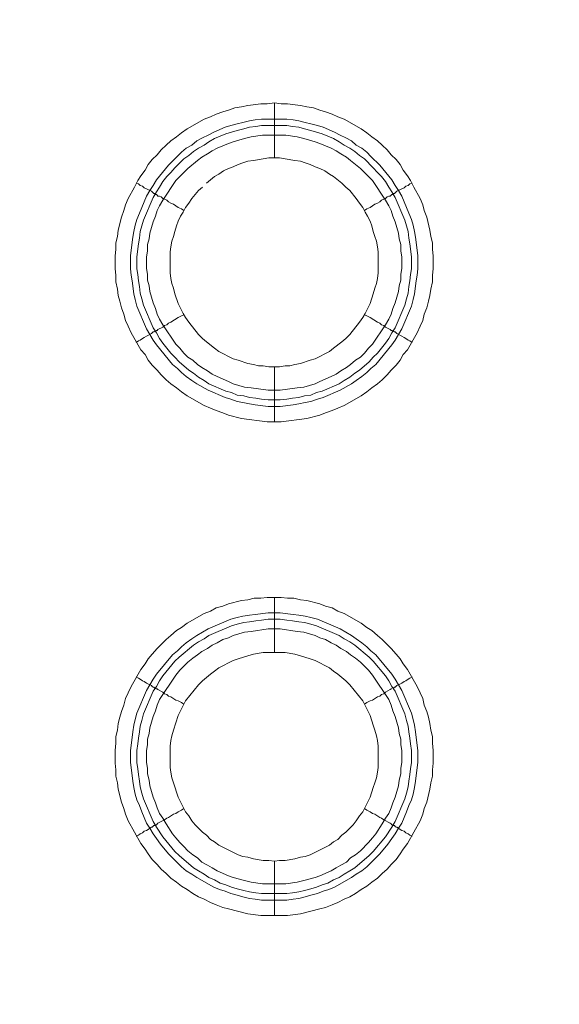
# Model space of a CAD drawing. Units: millimetres. Extents: x 902 to 5737, y 8259 to 13590.
# Drawn here: x 4951 to 5001, y 12150 to 12240 of the extents above; entities that cross this region are included whole.
import ezdxf

# ---------------------------------------------------------------- set-up
doc = ezdxf.new("R2010")
doc.units = ezdxf.units.MM
doc.header["$LTSCALE"] = 0.5
doc.layers.get('0').update_dxf_attribs({"lineweight": 0})

msp = doc.modelspace()

# ---------------------------------------------------------------- linework, layer by layer
at = {"color": 7}
for p, q in [((4974.696, 12227.165), (4974.696, 12232.177)), ((4973.517, 12230.703), (4975.802, 12230.703)), ((4974.696, 12208.149), (4974.696, 12203.137)), ((4974.696, 12182.131), (4974.696, 12187.143)), ((4974.696, 12163.115), (4974.696, 12158.177)), ((4973.517, 12160.167), (4975.802, 12160.167))]:
    msp.add_line(p, q, dxfattribs=at)
at = {"ltscale": 0.2, "extrusion": (-4.18887e-18, -2.22005e-16, -1)}
msp.add_lwpolyline([(-4999.674, 12680.423, -1), (-4974.659, 11354.659)], format="xyb", dxfattribs=at)
at = {"ltscale": 0.2, "extrusion": (-9.00927e-32, -2.22045e-16, -1)}
msp.add_lwpolyline([(-4974.659, 12680.659, 1), (-4974.659, 11354.659)], format="xyb", dxfattribs=at)
at = {"color": 7, "flags": 128}
for points in [[(4975.286, 12203.137), (4974.033, 12203.137), (4971.674, 12203.432), (4970.495, 12203.727), (4969.979, 12203.948), (4969.389, 12204.169), (4968.873, 12204.39), (4968.284, 12204.611), (4966.736, 12205.496), (4966.22, 12205.864), (4965.778, 12206.233), (4965.262, 12206.601), (4964.82, 12206.97), (4964.377, 12207.412), (4964.009, 12207.854), (4963.567, 12208.297), (4963.198, 12208.739), (4962.903, 12209.255), (4962.535, 12209.697), (4961.65, 12211.245), (4961.355, 12211.834), (4961.134, 12212.35), (4960.987, 12212.94), (4960.766, 12213.53), (4960.618, 12214.119), (4960.471, 12214.635), (4960.397, 12215.225), (4960.25, 12215.888), (4960.25, 12216.478), (4960.176, 12217.067), (4960.176, 12218.247), (4960.25, 12218.836), (4960.25, 12219.426), (4960.397, 12220.016), (4960.471, 12220.605), (4960.766, 12221.784), (4960.987, 12222.374), (4961.134, 12222.89), (4961.355, 12223.48), (4961.945, 12224.512), (4962.24, 12225.101), (4962.535, 12225.543), (4962.903, 12226.059), (4963.198, 12226.575), (4963.567, 12227.018), (4964.009, 12227.46), (4964.377, 12227.902), (4964.82, 12228.344), (4965.262, 12228.713), (4965.778, 12229.081), (4966.22, 12229.45), (4966.736, 12229.818), (4968.284, 12230.703), (4968.873, 12230.924), (4969.389, 12231.145), (4969.979, 12231.366), (4970.495, 12231.514), (4971.084, 12231.735), (4971.674, 12231.808), (4972.264, 12231.956), (4973.443, 12232.103), (4974.033, 12232.103), (4974.696, 12232.177)], [(4974.696, 12232.177), (4975.286, 12232.103), (4975.875, 12232.103), (4977.055, 12231.956), (4977.644, 12231.808), (4978.234, 12231.735), (4978.823, 12231.514), (4979.339, 12231.366), (4979.929, 12231.145), (4980.445, 12230.924), (4981.035, 12230.703), (4982.582, 12229.818), (4983.098, 12229.45), (4983.541, 12229.081), (4984.056, 12228.713), (4984.499, 12228.344), (4984.941, 12227.902), (4985.309, 12227.46), (4985.752, 12227.018), (4986.12, 12226.575), (4986.415, 12226.059), (4986.784, 12225.543), (4987.078, 12225.101), (4987.373, 12224.512), (4987.963, 12223.48), (4988.184, 12222.89), (4988.331, 12222.374), (4988.552, 12221.784), (4988.847, 12220.605), (4988.921, 12220.016), (4989.068, 12219.426), (4989.068, 12218.836), (4989.142, 12218.247), (4989.142, 12217.067), (4989.068, 12216.478), (4989.068, 12215.888), (4988.921, 12215.225), (4988.847, 12214.635), (4988.7, 12214.119), (4988.552, 12213.53), (4988.331, 12212.94), (4988.184, 12212.35), (4987.963, 12211.834), (4987.668, 12211.245), (4986.784, 12209.697), (4986.415, 12209.255), (4986.12, 12208.739), (4985.752, 12208.297), (4985.309, 12207.854), (4984.941, 12207.412), (4984.499, 12206.97), (4984.056, 12206.601), (4983.541, 12206.233), (4983.098, 12205.864), (4982.582, 12205.496), (4981.035, 12204.611), (4980.445, 12204.39), (4979.929, 12204.169), (4979.339, 12203.948), (4978.823, 12203.727), (4977.644, 12203.432), (4975.286, 12203.137)], [(4975.802, 12230.703), (4976.391, 12230.629), (4976.907, 12230.555), (4977.497, 12230.408), (4978.013, 12230.261), (4978.602, 12230.113), (4979.118, 12229.966), (4980.15, 12229.524), (4980.666, 12229.229), (4981.182, 12229.008), (4981.698, 12228.713), (4982.14, 12228.344), (4982.656, 12228.049), (4983.098, 12227.681), (4983.467, 12227.312), (4984.278, 12226.502), (4985.383, 12225.175), (4985.678, 12224.659), (4985.973, 12224.217), (4986.268, 12223.701), (4986.931, 12222.153), (4987.152, 12221.563), (4987.3, 12221.047), (4987.447, 12220.458), (4987.521, 12219.942), (4987.668, 12218.763), (4987.742, 12218.247), (4987.742, 12217.067), (4987.668, 12216.478), (4987.594, 12215.962), (4987.447, 12214.783), (4987.3, 12214.267), (4987.152, 12213.677), (4986.268, 12211.613), (4985.678, 12210.581), (4985.383, 12210.139), (4983.909, 12208.37), (4983.467, 12208.002), (4983.098, 12207.633), (4982.656, 12207.265), (4982.14, 12206.896), (4981.698, 12206.601), (4980.666, 12206.012), (4979.118, 12205.348), (4978.602, 12205.201), (4978.013, 12204.98), (4977.497, 12204.906), (4976.907, 12204.759), (4976.391, 12204.685), (4975.212, 12204.538), (4974.106, 12204.538), (4972.927, 12204.685), (4972.411, 12204.759), (4971.821, 12204.906), (4971.306, 12204.98), (4970.716, 12205.201), (4970.2, 12205.348), (4968.652, 12206.012), (4967.62, 12206.601), (4967.178, 12206.896), (4966.662, 12207.265), (4966.22, 12207.633), (4965.851, 12208.002), (4965.409, 12208.37), (4963.935, 12210.139), (4963.64, 12210.581), (4963.051, 12211.613), (4962.166, 12213.677), (4962.019, 12214.267), (4961.871, 12214.783), (4961.724, 12215.962), (4961.65, 12216.478), (4961.577, 12217.067), (4961.577, 12218.247), (4961.65, 12218.763), (4961.798, 12219.942), (4961.871, 12220.458), (4962.019, 12221.047), (4962.166, 12221.563), (4962.387, 12222.153), (4963.051, 12223.701), (4963.345, 12224.217), (4963.64, 12224.659), (4963.935, 12225.175), (4965.041, 12226.502), (4966.22, 12227.681), (4966.662, 12228.049), (4967.178, 12228.344), (4967.62, 12228.713), (4968.136, 12229.008), (4968.652, 12229.229), (4969.168, 12229.524), (4970.2, 12229.966), (4970.716, 12230.113), (4971.306, 12230.261), (4971.821, 12230.408), (4972.411, 12230.555), (4972.927, 12230.629), (4973.517, 12230.703)], [(4975.802, 12230.113), (4973.517, 12230.113), (4973.001, 12230.039), (4972.411, 12229.966), (4971.895, 12229.818), (4971.306, 12229.671), (4970.274, 12229.376), (4969.242, 12228.934), (4968.726, 12228.639), (4968.284, 12228.344), (4967.768, 12228.049), (4967.325, 12227.755), (4966.883, 12227.386), (4966.441, 12227.091), (4965.63, 12226.28), (4965.262, 12225.838), (4964.893, 12225.47), (4964.525, 12225.028), (4964.23, 12224.512), (4963.935, 12224.069), (4963.64, 12223.553), (4962.756, 12221.49), (4962.461, 12220.458), (4962.387, 12219.868), (4962.314, 12219.352), (4962.166, 12218.173), (4962.166, 12217.067), (4962.24, 12216.551), (4962.314, 12215.962), (4962.387, 12215.446), (4962.461, 12214.856), (4962.608, 12214.34), (4962.756, 12213.751), (4963.64, 12211.687), (4963.935, 12211.245), (4964.23, 12210.729), (4964.525, 12210.287), (4965.262, 12209.402), (4965.63, 12209.034), (4965.999, 12208.591), (4966.883, 12207.854), (4967.325, 12207.559), (4967.768, 12207.191), (4968.284, 12206.896), (4968.726, 12206.601), (4970.274, 12205.938), (4970.79, 12205.791), (4971.306, 12205.569), (4971.895, 12205.496), (4972.411, 12205.348), (4973.001, 12205.275), (4973.517, 12205.201), (4974.106, 12205.127), (4975.212, 12205.127)], [(4975.802, 12230.113), (4976.317, 12230.039), (4976.907, 12229.966), (4977.423, 12229.818), (4978.013, 12229.671), (4979.045, 12229.376), (4980.076, 12228.934), (4980.592, 12228.639), (4981.035, 12228.344), (4981.551, 12228.049), (4981.993, 12227.755), (4982.435, 12227.386), (4982.877, 12227.091), (4983.688, 12226.28), (4984.056, 12225.838), (4984.425, 12225.47), (4984.794, 12225.028), (4985.088, 12224.512), (4985.383, 12224.069), (4985.678, 12223.553), (4986.562, 12221.49), (4986.857, 12220.458), (4986.931, 12219.868), (4987.005, 12219.352), (4987.152, 12218.173), (4987.152, 12217.067), (4987.078, 12216.551), (4987.005, 12215.962), (4986.931, 12215.446), (4986.857, 12214.856), (4986.71, 12214.34), (4986.562, 12213.751), (4985.678, 12211.687), (4985.383, 12211.245), (4985.088, 12210.729), (4984.794, 12210.287), (4984.056, 12209.402), (4983.688, 12209.034), (4983.319, 12208.591), (4982.435, 12207.854), (4981.993, 12207.559), (4981.551, 12207.191), (4981.035, 12206.896), (4980.592, 12206.601), (4979.045, 12205.938), (4978.529, 12205.791), (4978.013, 12205.569), (4977.423, 12205.496), (4976.907, 12205.348), (4976.317, 12205.275), (4975.802, 12205.201), (4975.212, 12205.127)], [(4975.728, 12229.229), (4973.59, 12229.229), (4972.559, 12229.081), (4971.969, 12228.934), (4970.937, 12228.639), (4970.495, 12228.492), (4969.463, 12228.049), (4969.021, 12227.828), (4968.578, 12227.533), (4968.063, 12227.239), (4967.694, 12226.944), (4966.81, 12226.207), (4966.073, 12225.47), (4965.704, 12225.101), (4964.525, 12223.332), (4964.23, 12222.816), (4964.009, 12222.374), (4963.861, 12221.858), (4963.64, 12221.342), (4963.345, 12220.31), (4963.272, 12219.794), (4963.124, 12219.279), (4963.124, 12218.689), (4963.051, 12218.173), (4963.051, 12217.141), (4963.124, 12216.551), (4963.124, 12216.036), (4963.272, 12215.52), (4963.345, 12215.004), (4963.64, 12213.972), (4963.861, 12213.456), (4964.009, 12212.94), (4964.23, 12212.498), (4964.525, 12211.982), (4965.704, 12210.213), (4966.073, 12209.844), (4966.441, 12209.402), (4966.81, 12209.034), (4967.252, 12208.739), (4967.694, 12208.37), (4968.063, 12208.075), (4968.578, 12207.781), (4969.021, 12207.486), (4969.463, 12207.265), (4970.495, 12206.822), (4970.937, 12206.601), (4971.969, 12206.306), (4972.559, 12206.233), (4974.106, 12206.012), (4975.212, 12206.012), (4976.76, 12206.233), (4977.349, 12206.306), (4978.381, 12206.601), (4978.823, 12206.822), (4979.855, 12207.265), (4980.298, 12207.486), (4980.74, 12207.781), (4981.256, 12208.075), (4981.624, 12208.37), (4982.066, 12208.739), (4982.509, 12209.034), (4982.877, 12209.402), (4983.246, 12209.844), (4983.614, 12210.213), (4984.794, 12211.982), (4985.088, 12212.498), (4985.309, 12212.94), (4985.457, 12213.456), (4985.678, 12213.972), (4985.973, 12215.004), (4986.047, 12215.52), (4986.194, 12216.036), (4986.194, 12216.551), (4986.268, 12217.141), (4986.268, 12218.173), (4986.194, 12218.689), (4986.194, 12219.279), (4986.047, 12219.794), (4985.973, 12220.31), (4985.678, 12221.342), (4985.457, 12221.858), (4985.309, 12222.374), (4985.088, 12222.816), (4984.794, 12223.332), (4983.614, 12225.101), (4983.246, 12225.47), (4982.877, 12225.838), (4982.509, 12226.207), (4981.624, 12226.944), (4981.256, 12227.239), (4980.74, 12227.533), (4980.298, 12227.828), (4979.855, 12228.049), (4978.823, 12228.492), (4978.381, 12228.639), (4977.349, 12228.934), (4976.76, 12229.081), (4975.728, 12229.229)], [(4975.138, 12227.165), (4974.18, 12227.165), (4973.664, 12227.091), (4972.78, 12226.944), (4972.264, 12226.87), (4971.821, 12226.723), (4971.379, 12226.575), (4970.937, 12226.354), (4970.495, 12226.207), (4970.053, 12225.986), (4969.61, 12225.691), (4969.242, 12225.47), (4968.505, 12224.88)], [(4975.138, 12208.149), (4975.654, 12208.223), (4976.096, 12208.223), (4976.539, 12208.37), (4977.055, 12208.444), (4977.939, 12208.739), (4978.381, 12208.886), (4979.708, 12209.549), (4980.076, 12209.844), (4980.813, 12210.434), (4981.182, 12210.729), (4981.551, 12211.097), (4982.435, 12212.203), (4982.73, 12212.645), (4982.951, 12213.014), (4983.393, 12213.898), (4983.688, 12214.783), (4983.835, 12215.298), (4983.983, 12215.741), (4984.056, 12216.183), (4984.13, 12216.699), (4984.13, 12218.615), (4984.056, 12219.057), (4983.983, 12219.573), (4983.835, 12220.016), (4983.688, 12220.458), (4983.541, 12220.974), (4983.393, 12221.416), (4983.172, 12221.858), (4982.951, 12222.227), (4982.73, 12222.669), (4982.435, 12223.037), (4982.14, 12223.48), (4981.551, 12224.217), (4981.182, 12224.512), (4980.813, 12224.88), (4980.076, 12225.47), (4979.708, 12225.691), (4979.266, 12225.986), (4978.823, 12226.207), (4978.381, 12226.354), (4977.939, 12226.575), (4977.497, 12226.723), (4977.055, 12226.87), (4976.539, 12226.944), (4975.654, 12227.091), (4975.138, 12227.165)], [(4962.092, 12224.88), (4962.314, 12224.806), (4962.461, 12224.659), (4962.682, 12224.585), (4962.829, 12224.438), (4963.051, 12224.364), (4963.493, 12224.143), (4963.64, 12223.996), (4963.714, 12223.922), (4963.861, 12223.922), (4963.861, 12223.848), (4963.935, 12223.848), (4964.009, 12223.775), (4964.082, 12223.701), (4964.23, 12223.701), (4964.377, 12223.627), (4964.525, 12223.48), (4964.672, 12223.406), (4964.893, 12223.332), (4965.041, 12223.185), (4965.262, 12223.037), (4965.483, 12222.964), (4965.925, 12222.669), (4966.22, 12222.522), (4966.441, 12222.374)], [(4987.226, 12224.88), (4987.005, 12224.806), (4986.857, 12224.659), (4986.636, 12224.585), (4986.489, 12224.438), (4986.268, 12224.364), (4985.825, 12224.143), (4985.604, 12223.922), (4985.457, 12223.922), (4985.457, 12223.848), (4985.383, 12223.848), (4985.236, 12223.701), (4985.088, 12223.701), (4984.941, 12223.627), (4984.794, 12223.48), (4984.646, 12223.406), (4984.425, 12223.332), (4984.278, 12223.185), (4984.056, 12223.037), (4983.835, 12222.964), (4983.393, 12222.669), (4983.098, 12222.522), (4982.877, 12222.374)], [(4968.136, 12224.512), (4967.768, 12224.217), (4967.178, 12223.48), (4966.883, 12223.037), (4966.588, 12222.669), (4966.367, 12222.227), (4966.146, 12221.858), (4965.925, 12221.416), (4965.778, 12220.974), (4965.63, 12220.458), (4965.483, 12220.016), (4965.335, 12219.573), (4965.262, 12219.057), (4965.188, 12218.615), (4965.188, 12216.699), (4965.262, 12216.183), (4965.335, 12215.741), (4965.483, 12215.298), (4965.63, 12214.783), (4965.925, 12213.898), (4966.367, 12213.014), (4966.588, 12212.645), (4966.883, 12212.203), (4967.768, 12211.097), (4968.136, 12210.729), (4968.505, 12210.434), (4969.242, 12209.844), (4969.61, 12209.549), (4970.937, 12208.886), (4971.379, 12208.739), (4972.264, 12208.444), (4972.78, 12208.37), (4973.222, 12208.223), (4973.664, 12208.223), (4974.18, 12208.149), (4975.138, 12208.149)], [(4962.092, 12210.36), (4962.314, 12210.508), (4962.461, 12210.581), (4962.682, 12210.729), (4962.829, 12210.802), (4963.051, 12210.95), (4963.493, 12211.171), (4963.64, 12211.318), (4963.714, 12211.318), (4963.788, 12211.392), (4963.861, 12211.392), (4963.935, 12211.466), (4964.009, 12211.466), (4964.082, 12211.54), (4964.525, 12211.761), (4964.672, 12211.908), (4964.893, 12211.982), (4965.041, 12212.129), (4965.262, 12212.203), (4965.925, 12212.645), (4966.22, 12212.792), (4966.441, 12212.866)], [(4987.226, 12210.36), (4987.005, 12210.508), (4986.857, 12210.581), (4986.636, 12210.729), (4986.489, 12210.802), (4986.268, 12210.95), (4985.825, 12211.171), (4985.752, 12211.245), (4985.678, 12211.318), (4985.604, 12211.318), (4985.531, 12211.392), (4985.457, 12211.392), (4985.383, 12211.466), (4985.309, 12211.466), (4985.236, 12211.54), (4984.794, 12211.761), (4984.646, 12211.908), (4984.425, 12211.982), (4984.278, 12212.129), (4984.056, 12212.203), (4983.393, 12212.645), (4983.098, 12212.792), (4982.877, 12212.866)], [(4975.875, 12158.177), (4973.443, 12158.177), (4972.264, 12158.325), (4970.495, 12158.767), (4969.979, 12158.914), (4969.389, 12159.135), (4968.873, 12159.356), (4968.284, 12159.651), (4967.768, 12159.872), (4967.252, 12160.167), (4966.736, 12160.536), (4966.22, 12160.831), (4965.778, 12161.199), (4965.262, 12161.568), (4964.82, 12162.01), (4964.377, 12162.378), (4964.009, 12162.821), (4963.567, 12163.263), (4963.198, 12163.779), (4962.903, 12164.221), (4962.535, 12164.737), (4961.355, 12166.801), (4961.134, 12167.39), (4960.987, 12167.906), (4960.766, 12168.496), (4960.471, 12169.675), (4960.397, 12170.265), (4960.25, 12170.854), (4960.25, 12171.444), (4960.176, 12172.034), (4960.176, 12173.213), (4960.25, 12173.876), (4960.25, 12174.466), (4960.397, 12175.056), (4960.471, 12175.645), (4960.618, 12176.235), (4960.766, 12176.751), (4960.987, 12177.34), (4961.134, 12177.93), (4961.355, 12178.446), (4961.65, 12179.036), (4962.535, 12180.583), (4962.903, 12181.099), (4963.198, 12181.542), (4963.567, 12181.984), (4964.009, 12182.5), (4964.82, 12183.311), (4965.262, 12183.679), (4965.778, 12184.121), (4966.22, 12184.416), (4966.736, 12184.785), (4968.284, 12185.669), (4968.873, 12185.89), (4969.389, 12186.185), (4969.979, 12186.332), (4970.495, 12186.554), (4971.674, 12186.848), (4972.264, 12186.922), (4972.853, 12187.069), (4973.443, 12187.069), (4974.033, 12187.143), (4975.286, 12187.143)], [(4975.286, 12187.143), (4975.875, 12187.069), (4976.465, 12187.069), (4977.055, 12186.922), (4977.644, 12186.848), (4978.823, 12186.554), (4979.339, 12186.332), (4979.929, 12186.185), (4980.445, 12185.89), (4981.035, 12185.669), (4982.582, 12184.785), (4983.098, 12184.416), (4983.541, 12184.121), (4984.056, 12183.679), (4984.499, 12183.311), (4985.309, 12182.5), (4985.752, 12181.984), (4986.12, 12181.542), (4986.415, 12181.099), (4986.784, 12180.583), (4987.668, 12179.036), (4987.963, 12178.446), (4988.184, 12177.93), (4988.331, 12177.34), (4988.552, 12176.751), (4988.7, 12176.235), (4988.847, 12175.645), (4988.921, 12175.056), (4989.068, 12174.466), (4989.068, 12173.876), (4989.142, 12173.213), (4989.142, 12172.034), (4989.068, 12171.444), (4989.068, 12170.854), (4988.921, 12170.265), (4988.847, 12169.675), (4988.552, 12168.496), (4988.331, 12167.906), (4988.184, 12167.39), (4987.963, 12166.801), (4986.784, 12164.737), (4986.415, 12164.221), (4986.12, 12163.779), (4985.752, 12163.263), (4985.309, 12162.821), (4984.941, 12162.378), (4984.499, 12162.01), (4984.056, 12161.568), (4983.541, 12161.199), (4983.098, 12160.831), (4982.582, 12160.536), (4982.066, 12160.167), (4981.551, 12159.872), (4981.035, 12159.651), (4980.445, 12159.356), (4979.929, 12159.135), (4979.339, 12158.914), (4978.823, 12158.767), (4977.055, 12158.325), (4975.875, 12158.177)], [(4975.212, 12185.743), (4976.391, 12185.595), (4976.907, 12185.522), (4977.497, 12185.448), (4978.013, 12185.301), (4978.602, 12185.153), (4980.666, 12184.269), (4981.698, 12183.679), (4982.14, 12183.384), (4982.656, 12183.016), (4983.098, 12182.647), (4983.467, 12182.279), (4983.909, 12181.91), (4985.383, 12180.141), (4985.678, 12179.699), (4986.268, 12178.667), (4987.152, 12176.603), (4987.3, 12176.014), (4987.447, 12175.498), (4987.521, 12174.908), (4987.594, 12174.392), (4987.742, 12173.213), (4987.742, 12172.107), (4987.594, 12170.928), (4987.521, 12170.412), (4987.447, 12169.823), (4987.3, 12169.233), (4987.152, 12168.717), (4986.931, 12168.201), (4986.71, 12167.611), (4986.268, 12166.58), (4985.973, 12166.137), (4985.678, 12165.621), (4985.383, 12165.179), (4985.015, 12164.663), (4984.278, 12163.779), (4983.467, 12162.968), (4983.098, 12162.599), (4982.656, 12162.231), (4982.14, 12161.936), (4981.698, 12161.641), (4980.15, 12160.757), (4979.634, 12160.536), (4979.118, 12160.388), (4978.602, 12160.167), (4978.013, 12160.02), (4977.497, 12159.872), (4976.907, 12159.725), (4976.391, 12159.651), (4975.802, 12159.578), (4973.517, 12159.578), (4972.927, 12159.651), (4972.411, 12159.725), (4971.821, 12159.872), (4971.306, 12160.02), (4970.716, 12160.167), (4970.2, 12160.388), (4969.684, 12160.536), (4969.168, 12160.757), (4967.62, 12161.641), (4967.178, 12161.936), (4966.662, 12162.231), (4966.22, 12162.599), (4965.851, 12162.968), (4965.409, 12163.41), (4965.041, 12163.779), (4964.304, 12164.663), (4963.935, 12165.179), (4963.64, 12165.621), (4963.345, 12166.137), (4963.051, 12166.58), (4962.608, 12167.611), (4962.387, 12168.201), (4962.166, 12168.717), (4962.019, 12169.233), (4961.871, 12169.823), (4961.798, 12170.412), (4961.724, 12170.928), (4961.577, 12172.107), (4961.577, 12173.213), (4961.724, 12174.392), (4961.798, 12174.908), (4961.871, 12175.498), (4962.019, 12176.014), (4962.166, 12176.603), (4963.051, 12178.667), (4963.64, 12179.699), (4963.935, 12180.141), (4965.409, 12181.91), (4965.851, 12182.279), (4966.22, 12182.647), (4966.662, 12183.016), (4967.178, 12183.384), (4967.62, 12183.679), (4968.652, 12184.269), (4970.716, 12185.153), (4971.306, 12185.301), (4971.821, 12185.448), (4972.411, 12185.522), (4972.927, 12185.595), (4974.106, 12185.743), (4975.212, 12185.743)], [(4975.212, 12185.153), (4974.106, 12185.153), (4973.517, 12185.079), (4973.001, 12185.006), (4972.411, 12184.932), (4971.895, 12184.858), (4971.306, 12184.711), (4970.79, 12184.564), (4968.726, 12183.679), (4968.284, 12183.384), (4967.768, 12183.089), (4967.325, 12182.795), (4965.999, 12181.689), (4965.63, 12181.321), (4964.525, 12179.994), (4964.23, 12179.552), (4963.935, 12179.036), (4963.64, 12178.593), (4962.756, 12176.53), (4962.608, 12175.94), (4962.461, 12175.424), (4962.387, 12174.908), (4962.314, 12174.319), (4962.24, 12173.803), (4962.166, 12173.213), (4962.166, 12172.107), (4962.24, 12171.518), (4962.314, 12171.002), (4962.387, 12170.412), (4962.461, 12169.896), (4962.608, 12169.307), (4962.756, 12168.791), (4963.64, 12166.727), (4963.935, 12166.211), (4964.525, 12165.327), (4965.63, 12164), (4965.999, 12163.631), (4967.325, 12162.526), (4967.768, 12162.231), (4968.284, 12161.936), (4968.726, 12161.641), (4969.242, 12161.42), (4969.758, 12161.125), (4970.274, 12160.978), (4970.79, 12160.757), (4971.306, 12160.609), (4971.895, 12160.462), (4972.411, 12160.315), (4973.001, 12160.241), (4973.517, 12160.167)], [(4975.212, 12184.269), (4974.106, 12184.269), (4972.559, 12184.048), (4971.969, 12183.974), (4970.937, 12183.679), (4970.495, 12183.458), (4969.979, 12183.311), (4969.463, 12183.016), (4969.021, 12182.795), (4968.578, 12182.5), (4968.063, 12182.205), (4967.694, 12181.91), (4967.252, 12181.615), (4966.81, 12181.247), (4966.073, 12180.51), (4965.704, 12180.068), (4964.23, 12177.856), (4964.009, 12177.34), (4963.861, 12176.825), (4963.64, 12176.309), (4963.345, 12175.277), (4963.272, 12174.761), (4963.124, 12174.245), (4963.124, 12173.729), (4963.051, 12173.213), (4963.051, 12172.107), (4963.124, 12171.591), (4963.124, 12171.076), (4963.272, 12170.486), (4963.345, 12169.97), (4963.64, 12168.938), (4963.861, 12168.422), (4964.009, 12167.98), (4964.23, 12167.464), (4964.525, 12167.022), (4964.82, 12166.506), (4965.409, 12165.621), (4965.704, 12165.253), (4966.073, 12164.811), (4966.441, 12164.442), (4966.81, 12164.074), (4967.252, 12163.705), (4967.694, 12163.41), (4968.063, 12163.042), (4968.578, 12162.747), (4969.021, 12162.526), (4969.463, 12162.231), (4970.495, 12161.789), (4970.937, 12161.641), (4971.969, 12161.346), (4972.559, 12161.199), (4973.59, 12161.052), (4975.728, 12161.052), (4976.76, 12161.199), (4977.349, 12161.346), (4978.381, 12161.641), (4978.823, 12161.789), (4979.855, 12162.231), (4980.298, 12162.526), (4980.74, 12162.747), (4981.256, 12163.042), (4981.624, 12163.41), (4982.066, 12163.705), (4982.509, 12164.074), (4983.246, 12164.811), (4983.614, 12165.253), (4983.909, 12165.621), (4984.499, 12166.506), (4984.794, 12167.022), (4985.088, 12167.464), (4985.309, 12167.98), (4985.457, 12168.422), (4985.678, 12168.938), (4985.973, 12169.97), (4986.047, 12170.486), (4986.194, 12171.076), (4986.194, 12171.591), (4986.268, 12172.107), (4986.268, 12173.213), (4986.194, 12173.729), (4986.194, 12174.245), (4986.047, 12174.761), (4985.973, 12175.277), (4985.678, 12176.309), (4985.457, 12176.825), (4985.309, 12177.34), (4985.088, 12177.856), (4983.614, 12180.068), (4983.246, 12180.51), (4982.877, 12180.878), (4982.509, 12181.247), (4982.066, 12181.615), (4981.624, 12181.91), (4981.256, 12182.205), (4980.74, 12182.5), (4980.298, 12182.795), (4979.855, 12183.016), (4979.339, 12183.311), (4978.823, 12183.458), (4978.381, 12183.679), (4977.349, 12183.974), (4976.76, 12184.048), (4975.212, 12184.269)], [(4975.212, 12185.153), (4975.802, 12185.079), (4976.317, 12185.006), (4976.907, 12184.932), (4977.423, 12184.858), (4978.013, 12184.711), (4978.529, 12184.564), (4980.592, 12183.679), (4981.035, 12183.384), (4981.551, 12183.089), (4981.993, 12182.795), (4983.319, 12181.689), (4983.688, 12181.321), (4984.794, 12179.994), (4985.088, 12179.552), (4985.383, 12179.036), (4985.678, 12178.593), (4986.562, 12176.53), (4986.71, 12175.94), (4986.857, 12175.424), (4986.931, 12174.908), (4987.005, 12174.319), (4987.078, 12173.803), (4987.152, 12173.213), (4987.152, 12172.107), (4987.078, 12171.518), (4987.005, 12171.002), (4986.931, 12170.412), (4986.857, 12169.896), (4986.71, 12169.307), (4986.562, 12168.791), (4985.678, 12166.727), (4985.383, 12166.211), (4984.794, 12165.327), (4983.688, 12164), (4983.319, 12163.631), (4981.993, 12162.526), (4981.551, 12162.231), (4981.035, 12161.936), (4980.592, 12161.641), (4980.076, 12161.42), (4979.56, 12161.125), (4979.045, 12160.978), (4978.529, 12160.757), (4978.013, 12160.609), (4977.423, 12160.462), (4976.907, 12160.315), (4976.317, 12160.241), (4975.802, 12160.167)], [(4975.654, 12182.131), (4973.664, 12182.131), (4972.78, 12181.984), (4972.264, 12181.836), (4971.379, 12181.542), (4970.937, 12181.394), (4969.61, 12180.731), (4969.242, 12180.436), (4968.873, 12180.141), (4968.136, 12179.552), (4967.768, 12179.183), (4966.588, 12177.709), (4965.925, 12176.382), (4965.483, 12175.056), (4965.335, 12174.54), (4965.262, 12174.097), (4965.188, 12173.581), (4965.188, 12171.665), (4965.262, 12171.223), (4965.335, 12170.707), (4965.483, 12170.265), (4965.925, 12168.938), (4966.588, 12167.611), (4966.883, 12167.243), (4967.178, 12166.801), (4967.473, 12166.432), (4968.136, 12165.769), (4968.505, 12165.474), (4968.873, 12165.105), (4969.242, 12164.884), (4969.61, 12164.589), (4971.379, 12163.705), (4971.821, 12163.558), (4972.264, 12163.484), (4972.78, 12163.337), (4973.664, 12163.189), (4974.18, 12163.189), (4974.696, 12163.115)], [(4974.696, 12163.115), (4975.138, 12163.189), (4975.654, 12163.189), (4976.539, 12163.337), (4977.055, 12163.484), (4977.497, 12163.558), (4977.939, 12163.705), (4979.708, 12164.589), (4980.076, 12164.884), (4980.445, 12165.105), (4980.813, 12165.474), (4981.182, 12165.769), (4981.845, 12166.432), (4982.14, 12166.801), (4982.435, 12167.243), (4982.73, 12167.611), (4983.393, 12168.938), (4983.688, 12169.823), (4983.835, 12170.265), (4983.983, 12170.707), (4984.056, 12171.223), (4984.13, 12171.665), (4984.13, 12173.581), (4984.056, 12174.097), (4983.983, 12174.54), (4983.835, 12175.056), (4983.688, 12175.498), (4983.393, 12176.382), (4982.73, 12177.709), (4981.551, 12179.183), (4981.182, 12179.552), (4980.445, 12180.141), (4980.076, 12180.436), (4979.708, 12180.731), (4978.381, 12181.394), (4977.939, 12181.542), (4977.055, 12181.836), (4976.539, 12181.984), (4975.654, 12182.131)], [(4962.092, 12179.92), (4962.314, 12179.773), (4962.461, 12179.699), (4962.682, 12179.552), (4962.829, 12179.478), (4963.051, 12179.33), (4963.493, 12179.109), (4963.567, 12179.036), (4963.64, 12178.962), (4963.714, 12178.962), (4963.788, 12178.888), (4963.861, 12178.888), (4963.935, 12178.815), (4964.009, 12178.815), (4964.082, 12178.741), (4964.525, 12178.52), (4964.672, 12178.372), (4964.893, 12178.299), (4965.041, 12178.151), (4965.262, 12178.077), (4965.704, 12177.783), (4965.925, 12177.709), (4966.22, 12177.562), (4966.441, 12177.414)], [(4987.226, 12179.92), (4987.005, 12179.773), (4986.857, 12179.699), (4986.636, 12179.552), (4986.489, 12179.478), (4986.268, 12179.33), (4985.825, 12179.109), (4985.678, 12178.962), (4985.604, 12178.962), (4985.531, 12178.888), (4985.457, 12178.888)], [(4985.383, 12178.815), (4985.309, 12178.815), (4985.236, 12178.741), (4984.794, 12178.52), (4984.646, 12178.372), (4984.425, 12178.299), (4984.278, 12178.151), (4984.056, 12178.077), (4983.614, 12177.783), (4983.393, 12177.709), (4983.098, 12177.562), (4982.877, 12177.414)], [(4962.092, 12165.4), (4962.314, 12165.474), (4962.461, 12165.621), (4962.682, 12165.695), (4962.829, 12165.842), (4963.051, 12165.916), (4963.198, 12165.99), (4963.345, 12166.137), (4963.493, 12166.211), (4963.567, 12166.211), (4963.714, 12166.358), (4963.861, 12166.358), (4963.861, 12166.432), (4963.935, 12166.432), (4964.082, 12166.58), (4964.672, 12166.874), (4964.893, 12167.022), (4965.041, 12167.095), (4965.483, 12167.39), (4965.704, 12167.464), (4965.925, 12167.611), (4966.22, 12167.759), (4966.441, 12167.906)], [(4987.226, 12165.4), (4987.005, 12165.474), (4986.857, 12165.621), (4986.636, 12165.695), (4986.489, 12165.842), (4986.268, 12165.916), (4986.12, 12165.99), (4985.973, 12166.137), (4985.825, 12166.211), (4985.752, 12166.211), (4985.678, 12166.285), (4985.604, 12166.358), (4985.457, 12166.358), (4985.457, 12166.432), (4985.383, 12166.432), (4985.309, 12166.506), (4985.236, 12166.58), (4984.646, 12166.874), (4984.425, 12167.022), (4984.278, 12167.095), (4983.835, 12167.39), (4983.614, 12167.464), (4983.393, 12167.611), (4983.098, 12167.759), (4982.877, 12167.906)]]:
    msp.add_lwpolyline(points, dxfattribs=at)
at = {"ltscale": 0.2}
msp.add_circle((4974.659, 12017.659), 715, dxfattribs=at)

doc.saveas('drawing.dxf')
